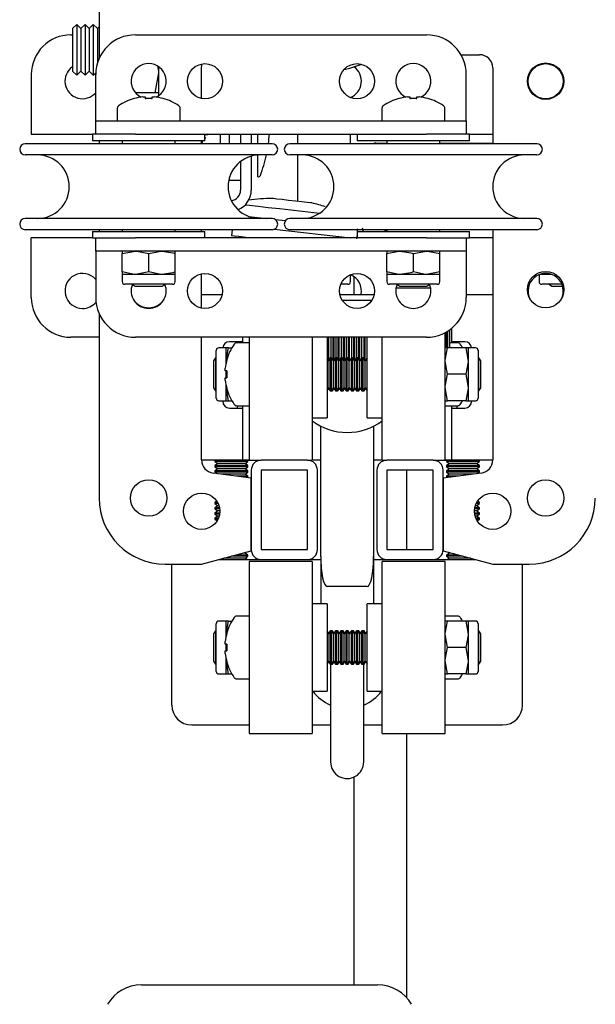
# Model space of a CAD drawing. Units: millimetres. Extents: x 782 to 19638, y 5276 to 11804.
# Drawn here: x 782 to 869, y 8752 to 8901 of the extents above; entities that cross this region are included whole.
import ezdxf

# ---------------------------------------------------------------- set-up
doc = ezdxf.new("R2010")
doc.units = ezdxf.units.MM
doc.header["$LTSCALE"] = 50

msp = doc.modelspace()

# ---------------------------------------------------------------- linework, layer by layer
at = {"color": 7, "linetype": 'Continuous', "lineweight": 25}
for p, q in [((794.24, 8911.89), (794.24, 8895.29)), ((790.87, 8900.48), (790.24, 8899.87)), ((790.24, 8899.87), (790.24, 8893.41)), ((791.49, 8899.87), (790.87, 8900.48)), ((790.87, 8900.48), (790.87, 8892.8)), ((792.12, 8900.48), (791.49, 8899.87)), ((791.49, 8899.87), (791.49, 8893.41)), ((792.74, 8899.87), (792.12, 8900.48)), ((792.12, 8900.48), (792.12, 8892.8)), ((793.37, 8900.48), (792.74, 8899.87)), ((792.74, 8899.87), (792.74, 8893.41)), ((793.99, 8899.87), (793.37, 8900.48)), ((793.37, 8900.48), (793.37, 8892.8)), ((794.24, 8900.11), (793.99, 8899.87)), ((793.99, 8899.87), (793.99, 8894.6)), ((789.99, 8898.89), (790.24, 8898.89)), ((799.74, 8898.89), (843.74, 8898.89)), ((848.94, 8895.89), (851.74, 8895.89)), ((803.09, 8894.22), (803.24, 8893.39)), ((803.24, 8894.07), (803.24, 8889.7)), ((809.74, 8889.29), (809.74, 8893.89)), ((853.74, 8893.89), (853.74, 8882.44)), ((783.99, 8892.89), (783.99, 8887.89)), ((790.24, 8893.41), (790.87, 8892.8)), ((790.87, 8892.8), (791.49, 8893.41)), ((791.49, 8893.41), (792.12, 8892.8)), ((792.12, 8892.8), (792.74, 8893.41)), ((792.74, 8893.41), (793.37, 8892.8)), ((793.37, 8892.8), (793.75, 8893.17)), ((793.74, 8887.89), (793.74, 8892.89)), ((849.74, 8887.89), (849.74, 8892.89)), ((802.66, 8890.14), (799.75, 8890.14)), ((800.84, 8889.52), (801.23, 8889.52)), ((801.23, 8889.52), (801.23, 8889.27)), ((802.26, 8889.27), (802.26, 8889.52)), ((802.26, 8889.52), (802.64, 8889.52)), ((803.24, 8890.14), (802.66, 8890.14)), ((803.93, 8889.27), (803.94, 8889.28)), ((840.84, 8889.52), (841.23, 8889.52)), ((841.23, 8889.52), (841.23, 8889.27)), ((842.26, 8889.27), (842.26, 8889.52)), ((842.26, 8889.52), (842.64, 8889.52)), ((843.93, 8889.27), (843.94, 8889.28)), ((783.99, 8887.89), (783.99, 8883.89)), ((793.74, 8885.89), (793.74, 8887.89)), ((796.99, 8887.79), (796.99, 8885.89)), ((806.49, 8885.89), (806.49, 8887.79)), ((836.99, 8887.79), (836.99, 8885.89)), ((846.49, 8885.89), (846.49, 8887.79)), ((849.74, 8885.89), (849.74, 8887.89)), ((793.74, 8883.89), (793.74, 8885.89)), ((793.74, 8885.89), (799.74, 8885.89)), ((799.74, 8885.89), (843.74, 8885.89)), ((843.74, 8885.89), (849.74, 8885.89)), ((849.74, 8885.89), (849.74, 8883.89)), ((783.99, 8883.89), (793.24, 8883.89)), ((793.24, 8883.89), (793.24, 8882.89)), ((793.74, 8883.89), (793.24, 8883.89)), ((799.74, 8883.89), (793.74, 8883.89)), ((799.74, 8883.89), (843.74, 8883.89)), ((810.24, 8882.89), (810.24, 8883.89)), ((810.24, 8883.81), (810.66, 8883.83)), ((810.32, 8883.3), (810.24, 8883.49)), ((810.32, 8883.3), (810.24, 8883.35)), ((810.24, 8883.18), (810.32, 8883.3)), ((810.66, 8883.83), (810.56, 8883.89)), ((810.66, 8883.83), (810.7, 8883.89)), ((812.54, 8883.89), (812.54, 8882.44)), ((813.94, 8882.44), (813.94, 8883.89)), ((815.64, 8883.89), (815.64, 8882.44)), ((817.24, 8883.89), (817.24, 8882.44)), ((818.24, 8882.44), (818.24, 8883.89)), ((824.24, 8883.89), (824.24, 8882.44)), ((832.24, 8882.44), (832.24, 8883.89)), ((833.24, 8883.89), (833.24, 8882.89)), ((849.74, 8883.89), (843.74, 8883.89)), ((850.24, 8883.89), (849.74, 8883.89)), ((850.24, 8882.89), (850.24, 8883.89)), ((850.24, 8883.89), (853.74, 8883.89)), ((820.39, 8882.44), (783.09, 8882.44)), ((810.24, 8882.89), (793.24, 8882.89)), ((794.24, 8882.89), (794.24, 8882.44)), ((797.74, 8882.89), (797.74, 8882.44)), ((805.74, 8882.44), (805.74, 8882.89)), ((809.74, 8882.44), (809.74, 8882.89)), ((809.89, 8882.63), (809.74, 8882.72)), ((809.79, 8882.48), (809.74, 8882.51)), ((809.74, 8882.48), (809.79, 8882.48)), ((809.89, 8882.63), (809.78, 8882.89)), ((809.79, 8882.48), (809.89, 8882.63)), ((860.39, 8882.44), (823.09, 8882.44)), ((850.24, 8882.89), (833.24, 8882.89)), ((836.09, 8882.54), (837.74, 8882.54)), ((837.74, 8882.89), (837.74, 8882.44)), ((845.74, 8882.44), (845.74, 8882.89)), ((845.74, 8882.54), (853.74, 8882.54)), ((820.39, 8880.74), (783.09, 8880.74)), ((817.24, 8880.56), (817.24, 8875.43)), ((818.24, 8877.43), (818.24, 8880.73)), ((860.39, 8880.74), (823.09, 8880.74)), ((824.24, 8880.74), (824.24, 8873.73)), ((815.64, 8879.76), (815.64, 8875.43)), ((813.94, 8876.93), (813.94, 8877.31)), ((818.24, 8877.43), (818.34, 8877.43)), ((813.94, 8876.93), (815.64, 8876.93)), ((820.39, 8871.14), (783.09, 8871.14)), ((816.84, 8871.45), (819.58, 8871.14)), ((860.39, 8871.14), (823.09, 8871.14)), ((820.87, 8870.99), (822.43, 8870.82)), ((834.21, 8869.19), (834.05, 8869.65)), ((820.39, 8869.44), (783.09, 8869.44)), ((793.24, 8868.19), (783.99, 8868.19)), ((783.99, 8864.19), (783.99, 8868.19)), ((793.24, 8869.19), (793.24, 8868.19)), ((793.24, 8869.19), (810.24, 8869.19)), ((793.24, 8868.19), (793.74, 8868.19)), ((793.74, 8866.19), (793.74, 8868.19)), ((793.74, 8868.19), (799.74, 8868.19)), ((794.24, 8869.44), (794.24, 8869.19)), ((797.74, 8869.44), (797.74, 8869.19)), ((843.74, 8868.19), (799.74, 8868.19)), ((805.74, 8869.19), (805.74, 8869.44)), ((809.74, 8869.19), (809.74, 8869.44)), ((810.24, 8868.19), (810.24, 8869.19)), ((814.35, 8869.44), (814.24, 8868.53)), ((814.74, 8868.47), (814.73, 8868.38)), ((820.71, 8869.5), (832.22, 8868.19)), ((860.39, 8869.44), (823.09, 8869.44)), ((831.31, 8868.19), (831.33, 8868.29)), ((833.2, 8868.08), (833.24, 8868.5)), ((833.24, 8869.19), (833.24, 8868.19)), ((833.24, 8869.19), (850.24, 8869.19)), ((833.32, 8869.19), (833.36, 8869.57)), ((837.18, 8869.19), (837.74, 8869.39)), ((837.74, 8869.44), (837.74, 8869.19)), ((843.74, 8868.19), (849.74, 8868.19)), ((845.74, 8869.19), (845.74, 8869.44)), ((849.74, 8868.19), (849.74, 8866.19)), ((849.74, 8868.19), (850.24, 8868.19)), ((850.24, 8868.19), (850.24, 8869.19)), ((853.74, 8868.19), (850.24, 8868.19)), ((853.74, 8869.44), (853.74, 8834.64)), ((799.74, 8866.19), (793.74, 8866.19)), ((793.74, 8866.19), (793.74, 8864.19)), ((797.74, 8865.83), (799.74, 8866.19)), ((797.74, 8866.19), (797.74, 8865.83)), ((797.74, 8863.05), (797.74, 8865.83)), ((843.74, 8866.19), (799.74, 8866.19)), ((801.74, 8863.05), (801.74, 8865.83)), ((805.74, 8865.83), (805.74, 8866.19)), ((805.74, 8863.05), (805.74, 8865.83)), ((837.74, 8866.19), (837.74, 8865.83)), ((837.74, 8863.05), (837.74, 8865.83)), ((841.74, 8865.83), (843.74, 8866.19)), ((841.74, 8863.05), (841.74, 8865.83)), ((849.74, 8866.19), (843.74, 8866.19)), ((845.74, 8865.83), (845.74, 8866.19)), ((845.74, 8863.05), (845.74, 8865.83)), ((849.74, 8866.19), (849.74, 8864.19)), ((783.99, 8859.19), (783.99, 8864.19)), ((793.74, 8864.19), (793.74, 8859.19)), ((849.74, 8864.19), (849.74, 8859.19)), ((797.74, 8863.05), (797.74, 8862.69)), ((797.74, 8862.69), (797.74, 8861.59)), ((799.74, 8862.69), (797.74, 8862.69)), ((801.74, 8863.05), (799.74, 8862.69)), ((803.74, 8862.69), (799.74, 8862.69)), ((805.74, 8862.69), (803.74, 8862.69)), ((805.74, 8862.69), (805.74, 8863.05)), ((805.74, 8861.59), (805.74, 8862.69)), ((809.74, 8857.59), (809.74, 8862.79)), ((832.24, 8861.59), (832.24, 8862.64)), ((832.74, 8862.37), (832.74, 8859.59)), ((837.74, 8863.05), (837.74, 8862.69)), ((837.74, 8862.69), (837.74, 8861.59)), ((839.74, 8862.69), (837.74, 8862.69)), ((843.74, 8862.69), (839.74, 8862.69)), ((845.74, 8863.05), (843.74, 8862.69)), ((845.74, 8862.69), (843.74, 8862.69)), ((845.74, 8862.69), (845.74, 8863.05)), ((845.74, 8861.59), (845.74, 8862.69)), ((860.74, 8862.64), (860.74, 8861.59)), ((861.28, 8862.69), (860.86, 8862.69)), ((862.62, 8862.69), (861.28, 8862.69)), ((803.54, 8861.19), (798.14, 8861.19)), ((799.26, 8861.19), (799.69, 8860.89)), ((799.69, 8860.89), (803.8, 8860.89)), ((805.34, 8861.19), (803.54, 8861.19)), ((803.8, 8860.89), (804.23, 8861.19)), ((831.84, 8861.19), (830.79, 8861.19)), ((839.94, 8861.19), (838.14, 8861.19)), ((839.26, 8861.19), (839.69, 8860.89)), ((839.69, 8860.89), (843.8, 8860.89)), ((845.34, 8861.19), (839.94, 8861.19)), ((843.8, 8860.89), (844.23, 8861.19)), ((864.2, 8861.19), (861.14, 8861.19)), ((862.26, 8861.19), (862.69, 8860.89)), ((862.69, 8860.89), (864.3, 8860.89)), ((812.82, 8859.59), (809.74, 8859.59)), ((835.82, 8859.59), (830.66, 8859.59)), ((844.36, 8860.59), (839.12, 8860.59)), ((853.74, 8859.59), (849.74, 8859.59)), ((835.46, 8858.74), (831.02, 8858.74)), ((794.24, 8856.79), (794.24, 8828.89)), ((846.54, 8834.59), (846.54, 8853.88)), ((846.74, 8853.99), (846.74, 8851.58)), ((846.77, 8851.58), (846.77, 8854.01)), ((846.93, 8851.59), (846.93, 8854.11)), ((847.24, 8854.14), (847.16, 8854.26)), ((847.24, 8851.59), (847.24, 8854.14)), ((847.54, 8852.34), (847.54, 8854.55)), ((794.24, 8853.19), (789.99, 8853.19)), ((843.74, 8853.19), (799.74, 8853.19)), ((809.74, 8834.64), (809.74, 8853.19)), ((815.14, 8852.49), (813.94, 8852.49)), ((816.94, 8852.34), (815.04, 8852.34)), ((815.94, 8852.49), (815.14, 8852.49)), ((815.14, 8852.34), (815.14, 8852.49)), ((815.94, 8853.19), (815.94, 8852.34)), ((816.94, 8853.19), (816.94, 8834.59)), ((826.44, 8853.19), (826.44, 8834.59)), ((828.74, 8853.19), (828.74, 8840.99)), ((828.83, 8849.71), (828.83, 8853.19)), ((828.99, 8849.8), (828.99, 8853.19)), ((829.3, 8850.09), (829.3, 8853.19)), ((829.61, 8849.73), (829.61, 8853.19)), ((829.77, 8849.78), (829.77, 8853.19)), ((830.08, 8850.09), (830.08, 8853.19)), ((830.39, 8849.75), (830.39, 8853.19)), ((830.55, 8849.76), (830.55, 8853.19)), ((830.86, 8850.09), (830.86, 8853.19)), ((831.17, 8849.78), (831.17, 8853.19)), ((831.33, 8849.74), (831.33, 8853.19)), ((831.64, 8850.09), (831.64, 8853.19)), ((831.95, 8849.8), (831.95, 8853.19)), ((832.11, 8849.71), (832.11, 8853.19)), ((832.42, 8850.09), (832.42, 8853.19)), ((832.73, 8849.82), (832.73, 8853.19)), ((832.89, 8849.69), (832.89, 8853.19)), ((833.2, 8850.09), (833.2, 8853.19)), ((833.51, 8849.84), (833.51, 8853.19)), ((833.67, 8849.67), (833.67, 8853.19)), ((833.98, 8850.09), (833.98, 8853.19)), ((834.29, 8849.86), (834.29, 8853.19)), ((834.45, 8849.65), (834.45, 8853.19)), ((834.74, 8840.99), (834.74, 8853.19)), ((837.04, 8834.59), (837.04, 8853.19)), ((848.45, 8852.34), (847.24, 8852.34)), ((848.34, 8852.49), (847.54, 8852.49)), ((849.54, 8852.49), (848.34, 8852.49)), ((848.34, 8852.34), (848.34, 8852.49)), ((811.94, 8843.99), (811.94, 8851.19)), ((813.44, 8851.59), (812.34, 8851.59)), ((813.44, 8849.59), (813.44, 8851.59)), ((813.8, 8851.59), (813.44, 8851.59)), ((813.8, 8851.59), (814.31, 8851.59)), ((846.9, 8851.59), (846.54, 8851.59)), ((849.69, 8851.59), (846.9, 8851.59)), ((849.69, 8851.59), (850.04, 8849.59)), ((850.04, 8851.59), (849.69, 8851.59)), ((851.14, 8851.59), (850.04, 8851.59)), ((850.04, 8851.59), (850.04, 8849.59)), ((851.54, 8851.19), (851.54, 8843.99)), ((811.85, 8850.09), (811.54, 8849.64)), ((811.54, 8849.64), (811.54, 8845.53)), ((811.94, 8850.09), (811.85, 8850.09)), ((811.85, 8850.09), (811.85, 8845.09)), ((813.48, 8849.36), (813.44, 8849.59)), ((813.44, 8849.29), (813.44, 8849.59)), ((828.88, 8849.64), (828.74, 8849.84)), ((829.19, 8850.09), (828.88, 8849.64)), ((828.88, 8845.53), (828.88, 8849.64)), ((829.36, 8850.09), (829.19, 8850.09)), ((829.19, 8845.09), (829.19, 8850.09)), ((829.68, 8849.64), (829.36, 8850.09)), ((829.36, 8845.09), (829.36, 8850.09)), ((829.99, 8850.09), (829.68, 8849.64)), ((829.68, 8845.53), (829.68, 8849.64)), ((830.16, 8850.09), (829.99, 8850.09)), ((829.99, 8845.09), (829.99, 8850.09)), ((830.47, 8849.64), (830.16, 8850.09)), ((830.16, 8845.09), (830.16, 8850.09)), ((830.78, 8850.09), (830.47, 8849.64)), ((830.47, 8845.53), (830.47, 8849.64)), ((830.96, 8850.09), (830.78, 8850.09)), ((830.78, 8845.09), (830.78, 8850.09)), ((831.27, 8849.64), (830.96, 8850.09)), ((830.96, 8845.09), (830.96, 8850.09)), ((831.58, 8850.09), (831.27, 8849.64)), ((831.27, 8845.53), (831.27, 8849.64)), ((831.75, 8850.09), (831.58, 8850.09)), ((831.58, 8845.09), (831.58, 8850.09)), ((832.06, 8849.64), (831.75, 8850.09)), ((831.75, 8845.09), (831.75, 8850.09)), ((832.37, 8850.09), (832.06, 8849.64)), ((832.06, 8845.53), (832.06, 8849.64)), ((832.55, 8850.09), (832.37, 8850.09)), ((832.37, 8845.09), (832.37, 8850.09)), ((832.86, 8849.64), (832.55, 8850.09)), ((832.55, 8845.09), (832.55, 8850.09)), ((833.17, 8850.09), (832.86, 8849.64)), ((832.86, 8845.53), (832.86, 8849.64)), ((833.34, 8850.09), (833.17, 8850.09)), ((833.17, 8845.09), (833.17, 8850.09)), ((833.65, 8849.64), (833.34, 8850.09)), ((833.34, 8845.09), (833.34, 8850.09)), ((833.96, 8850.09), (833.65, 8849.64)), ((833.65, 8845.53), (833.65, 8849.64)), ((834.14, 8850.09), (833.96, 8850.09)), ((833.96, 8845.09), (833.96, 8850.09)), ((834.45, 8849.64), (834.14, 8850.09)), ((834.14, 8845.09), (834.14, 8850.09)), ((834.74, 8850.07), (834.45, 8849.64)), ((834.45, 8845.53), (834.45, 8849.64)), ((846.9, 8847.59), (846.54, 8849.59)), ((850.04, 8849.59), (850.04, 8845.59)), ((851.63, 8850.09), (851.54, 8850.09)), ((851.94, 8849.64), (851.63, 8850.09)), ((851.63, 8845.09), (851.63, 8850.09)), ((851.94, 8845.53), (851.94, 8849.64)), ((813.31, 8848.1), (813.31, 8848.49)), ((813.57, 8848.1), (813.31, 8848.1)), ((813.44, 8847.07), (813.44, 8848.11)), ((849.69, 8847.59), (846.9, 8847.59)), ((849.69, 8847.59), (850.04, 8845.59)), ((813.31, 8846.69), (813.31, 8847.07)), ((813.31, 8847.07), (813.57, 8847.07)), ((813.44, 8845.59), (813.44, 8845.89)), ((811.54, 8845.53), (811.85, 8845.09)), ((811.85, 8845.09), (811.94, 8845.09)), ((813.8, 8843.59), (813.44, 8845.59)), ((813.44, 8843.59), (813.44, 8845.59)), ((828.74, 8845.34), (828.88, 8845.53)), ((828.74, 8845.11), (828.96, 8845.42)), ((828.88, 8845.53), (829.19, 8845.09)), ((829.19, 8845.09), (829.36, 8845.09)), ((829.36, 8845.09), (829.68, 8845.53)), ((829.36, 8845.09), (829.52, 8845.09)), ((829.52, 8845.09), (829.75, 8845.42)), ((829.52, 8845.31), (829.52, 8845.09)), ((829.68, 8845.53), (829.99, 8845.09)), ((829.99, 8845.09), (830.16, 8845.09)), ((830.16, 8845.09), (830.47, 8845.53)), ((830.16, 8845.09), (830.32, 8845.09)), ((830.32, 8845.09), (830.55, 8845.42)), ((830.32, 8845.31), (830.32, 8845.09)), ((830.47, 8845.53), (830.78, 8845.09)), ((830.78, 8845.09), (830.96, 8845.09)), ((830.96, 8845.09), (831.27, 8845.53)), ((830.96, 8845.09), (831.11, 8845.09)), ((831.11, 8845.09), (831.35, 8845.42)), ((831.11, 8845.31), (831.11, 8845.09)), ((831.27, 8845.53), (831.58, 8845.09)), ((831.58, 8845.09), (831.75, 8845.09)), ((831.75, 8845.09), (832.06, 8845.53)), ((831.75, 8845.09), (831.91, 8845.09)), ((831.91, 8845.09), (832.14, 8845.42)), ((831.91, 8845.31), (831.91, 8845.09)), ((832.06, 8845.53), (832.37, 8845.09)), ((832.37, 8845.09), (832.55, 8845.09)), ((832.55, 8845.09), (832.86, 8845.53)), ((832.55, 8845.09), (832.7, 8845.09)), ((832.7, 8845.09), (832.94, 8845.42)), ((832.7, 8845.31), (832.7, 8845.09)), ((832.86, 8845.53), (833.17, 8845.09)), ((833.17, 8845.09), (833.34, 8845.09)), ((833.34, 8845.09), (833.65, 8845.53)), ((833.34, 8845.09), (833.5, 8845.09)), ((833.5, 8845.09), (833.73, 8845.42)), ((833.5, 8845.31), (833.5, 8845.09)), ((833.65, 8845.53), (833.96, 8845.09)), ((833.96, 8845.09), (834.14, 8845.09)), ((834.14, 8845.09), (834.45, 8845.53)), ((834.14, 8845.09), (834.29, 8845.09)), ((834.29, 8845.09), (834.53, 8845.42)), ((834.29, 8845.31), (834.29, 8845.09)), ((834.45, 8845.53), (834.74, 8845.11)), ((846.9, 8843.59), (846.54, 8845.59)), ((850.04, 8845.59), (850.04, 8843.59)), ((851.54, 8845.09), (851.63, 8845.09)), ((851.63, 8845.09), (851.94, 8845.53)), ((812.34, 8843.59), (813.44, 8843.59)), ((812.94, 8843.49), (812.94, 8843.59)), ((813.44, 8843.59), (813.8, 8843.59)), ((813.8, 8843.59), (814.31, 8843.59)), ((846.54, 8843.59), (846.9, 8843.59)), ((849.69, 8843.59), (846.9, 8843.59)), ((849.69, 8843.59), (850.04, 8843.59)), ((850.04, 8843.59), (851.14, 8843.59)), ((850.54, 8843.49), (850.54, 8843.59)), ((813.94, 8842.49), (815.14, 8842.49)), ((815.04, 8842.84), (816.94, 8842.84)), ((815.14, 8842.49), (815.14, 8842.84)), ((815.14, 8842.49), (815.94, 8842.49)), ((815.94, 8842.84), (815.94, 8834.59)), ((846.54, 8842.84), (848.45, 8842.84)), ((847.54, 8834.59), (847.54, 8842.84)), ((847.54, 8842.49), (848.34, 8842.49)), ((848.34, 8842.49), (848.34, 8842.84)), ((848.34, 8842.49), (849.54, 8842.49)), ((826.44, 8840.99), (828.74, 8840.99)), ((834.74, 8840.99), (837.04, 8840.99)), ((827.74, 8820.06), (827.74, 8839.74)), ((835.74, 8839.74), (835.74, 8820.06)), ((816.94, 8834.59), (809.74, 8834.59)), ((811.76, 8834.59), (811.74, 8834.58)), ((811.74, 8834.58), (811.74, 8834.41)), ((814.24, 8834.58), (811.74, 8834.58)), ((811.74, 8834.41), (812.19, 8834.09)), ((814.24, 8834.41), (811.74, 8834.41)), ((812.19, 8834.09), (811.74, 8833.78)), ((814.24, 8834.09), (812.19, 8834.09)), ((816.74, 8834.58), (814.24, 8834.58)), ((816.74, 8834.41), (814.24, 8834.41)), ((816.3, 8834.09), (814.24, 8834.09)), ((815.94, 8834.59), (816.94, 8834.59)), ((816.3, 8834.09), (816.74, 8834.41)), ((816.74, 8833.78), (816.3, 8834.09)), ((816.74, 8834.58), (816.73, 8834.59)), ((816.74, 8834.41), (816.74, 8834.58)), ((816.94, 8834.59), (818.74, 8834.59)), ((825.74, 8834.59), (818.74, 8834.59)), ((825.74, 8834.59), (826.44, 8834.59)), ((827.74, 8834.59), (826.44, 8834.59)), ((837.04, 8834.59), (835.74, 8834.59)), ((837.04, 8834.59), (837.74, 8834.59)), ((844.74, 8834.59), (837.74, 8834.59)), ((844.74, 8834.59), (846.54, 8834.59)), ((846.54, 8834.59), (847.54, 8834.59)), ((853.74, 8834.59), (846.54, 8834.59)), ((846.76, 8834.59), (846.74, 8834.58)), ((846.74, 8834.58), (846.74, 8834.41)), ((849.24, 8834.58), (846.74, 8834.58)), ((846.74, 8834.41), (847.19, 8834.09)), ((849.24, 8834.41), (846.74, 8834.41)), ((847.19, 8834.09), (846.74, 8833.78)), ((849.24, 8834.09), (847.19, 8834.09)), ((851.74, 8834.58), (849.24, 8834.58)), ((851.74, 8834.41), (849.24, 8834.41)), ((851.3, 8834.09), (849.24, 8834.09)), ((851.3, 8834.09), (851.74, 8834.41)), ((851.74, 8833.78), (851.3, 8834.09)), ((851.74, 8834.58), (851.73, 8834.59)), ((851.74, 8834.41), (851.74, 8834.58)), ((817.24, 8831.89), (811.48, 8832.66)), ((811.74, 8833.78), (811.74, 8833.61)), ((814.24, 8833.78), (811.74, 8833.78)), ((811.74, 8833.61), (812.19, 8833.3)), ((814.24, 8833.61), (811.74, 8833.61)), ((812.19, 8833.3), (811.74, 8832.99)), ((811.74, 8832.99), (811.74, 8832.81)), ((814.24, 8832.99), (811.74, 8832.99)), ((811.74, 8832.81), (812.08, 8832.58)), ((814.24, 8832.81), (811.74, 8832.81)), ((814.24, 8833.3), (812.19, 8833.3)), ((814.24, 8832.5), (812.64, 8832.5)), ((816.74, 8833.78), (814.24, 8833.78)), ((816.74, 8833.61), (814.24, 8833.61)), ((816.3, 8833.3), (814.24, 8833.3)), ((816.74, 8832.99), (814.24, 8832.99)), ((816.74, 8832.81), (814.24, 8832.81)), ((816.3, 8832.5), (814.24, 8832.5)), ((816.3, 8833.3), (816.74, 8833.61)), ((816.74, 8832.99), (816.3, 8833.3)), ((816.3, 8832.5), (816.74, 8832.81)), ((816.74, 8832.19), (816.3, 8832.5)), ((816.74, 8833.61), (816.74, 8833.78)), ((816.74, 8832.81), (816.74, 8832.99)), ((817.24, 8833.09), (817.24, 8821.09)), ((825.74, 8833.09), (818.74, 8833.09)), ((818.74, 8833.09), (818.74, 8821.09)), ((825.74, 8821.09), (825.74, 8833.09)), ((827.24, 8821.09), (827.24, 8833.09)), ((836.24, 8833.09), (836.24, 8821.09)), ((844.74, 8833.09), (837.74, 8833.09)), ((837.74, 8833.09), (837.74, 8821.09)), ((840.74, 8826.19), (840.74, 8833.09)), ((844.74, 8821.09), (844.74, 8833.09)), ((846.24, 8821.09), (846.24, 8833.09)), ((852.01, 8832.66), (846.24, 8831.89)), ((846.74, 8833.78), (846.74, 8833.61)), ((849.24, 8833.78), (846.74, 8833.78)), ((846.74, 8833.61), (847.19, 8833.3)), ((849.24, 8833.61), (846.74, 8833.61)), ((847.19, 8833.3), (846.74, 8832.99)), ((846.74, 8832.99), (846.74, 8832.81)), ((849.24, 8832.99), (846.74, 8832.99)), ((846.74, 8832.81), (847.19, 8832.5)), ((849.24, 8832.81), (846.74, 8832.81)), ((847.19, 8832.5), (846.74, 8832.19)), ((849.24, 8833.3), (847.19, 8833.3)), ((849.24, 8832.5), (847.19, 8832.5)), ((851.74, 8833.78), (849.24, 8833.78)), ((851.74, 8833.61), (849.24, 8833.61)), ((851.3, 8833.3), (849.24, 8833.3)), ((851.74, 8832.99), (849.24, 8832.99)), ((851.74, 8832.81), (849.24, 8832.81)), ((850.85, 8832.5), (849.24, 8832.5)), ((851.3, 8833.3), (851.74, 8833.61)), ((851.74, 8832.99), (851.3, 8833.3)), ((851.4, 8832.58), (851.74, 8832.81)), ((851.74, 8833.61), (851.74, 8833.78)), ((851.74, 8832.81), (851.74, 8832.99)), ((816.74, 8832.19), (814.97, 8832.19)), ((816.74, 8832.02), (816.26, 8832.02)), ((816.67, 8831.97), (816.74, 8832.02)), ((816.74, 8832.02), (816.74, 8832.19)), ((817.24, 8820.89), (817.24, 8831.89)), ((846.24, 8831.89), (846.24, 8820.89)), ((846.74, 8832.19), (846.74, 8832.02)), ((848.51, 8832.19), (846.74, 8832.19)), ((846.74, 8832.02), (846.82, 8831.97)), ((847.22, 8832.02), (846.74, 8832.02)), ((812.03, 8828.42), (811.74, 8828.22)), ((811.74, 8828.22), (811.74, 8828.04)), ((812.15, 8828.22), (811.74, 8828.22)), ((811.74, 8828.04), (812.19, 8827.73)), ((812.24, 8828.04), (811.74, 8828.04)), ((851.74, 8828.04), (851.25, 8828.04)), ((851.3, 8827.73), (851.74, 8828.04)), ((851.74, 8828.22), (851.33, 8828.22)), ((851.74, 8828.22), (851.46, 8828.42)), ((851.74, 8828.04), (851.74, 8828.22)), ((812.19, 8827.73), (811.74, 8827.42)), ((811.74, 8827.42), (811.74, 8827.25)), ((812.44, 8827.42), (811.74, 8827.42)), ((811.74, 8827.25), (812.19, 8826.94)), ((812.47, 8827.25), (811.74, 8827.25)), ((812.19, 8826.94), (811.74, 8826.62)), ((811.74, 8826.62), (811.74, 8826.45)), ((812.48, 8826.62), (811.74, 8826.62)), ((812.36, 8827.73), (812.19, 8827.73)), ((812.49, 8826.94), (812.19, 8826.94)), ((851.3, 8826.94), (850.99, 8826.94)), ((851.74, 8826.62), (851.01, 8826.62)), ((851.74, 8827.25), (851.02, 8827.25)), ((851.74, 8827.42), (851.04, 8827.42)), ((851.3, 8827.73), (851.13, 8827.73)), ((851.74, 8827.42), (851.3, 8827.73)), ((851.3, 8826.94), (851.74, 8827.25)), ((851.74, 8826.62), (851.3, 8826.94)), ((851.74, 8827.25), (851.74, 8827.42)), ((851.74, 8826.45), (851.74, 8826.62)), ((811.74, 8826.45), (812.19, 8826.14)), ((812.46, 8826.45), (811.74, 8826.45)), ((812.19, 8826.14), (811.74, 8825.83)), ((811.74, 8825.83), (811.74, 8825.66)), ((812.28, 8825.83), (811.74, 8825.83)), ((811.74, 8825.66), (812.07, 8825.43)), ((812.2, 8825.66), (811.74, 8825.66)), ((811.82, 8825.09), (811.74, 8825.03)), ((811.74, 8825.03), (811.74, 8825)), ((811.77, 8825.03), (811.74, 8825.03)), ((812.39, 8826.14), (812.19, 8826.14)), ((840.74, 8821.09), (840.74, 8826.19)), ((851.74, 8826.45), (851.03, 8826.45)), ((851.3, 8826.14), (851.1, 8826.14)), ((851.74, 8825.83), (851.21, 8825.83)), ((851.74, 8825.66), (851.28, 8825.66)), ((851.3, 8826.14), (851.74, 8826.45)), ((851.74, 8825.83), (851.3, 8826.14)), ((851.41, 8825.43), (851.74, 8825.66)), ((851.74, 8825.03), (851.66, 8825.09)), ((851.74, 8825.03), (851.71, 8825.03)), ((851.74, 8825.66), (851.74, 8825.83)), ((851.74, 8825), (851.74, 8825.03)), ((809.74, 8818.89), (817.24, 8820.89)), ((816.3, 8820.57), (816.06, 8820.57)), ((816.3, 8820.57), (816.44, 8820.68)), ((816.74, 8820.26), (816.3, 8820.57)), ((818.74, 8821.09), (825.74, 8821.09)), ((837.74, 8821.09), (844.74, 8821.09)), ((846.24, 8820.89), (853.74, 8818.89)), ((847.19, 8820.57), (846.74, 8820.26)), ((847.04, 8820.68), (847.19, 8820.57)), ((847.42, 8820.57), (847.19, 8820.57)), ((812.37, 8819.59), (818.74, 8819.59)), ((814.24, 8819.78), (813.08, 8819.78)), ((816.74, 8820.09), (814.24, 8820.09)), ((816.3, 8819.78), (814.24, 8819.78)), ((816.74, 8820.26), (814.9, 8820.26)), ((816.3, 8819.78), (816.74, 8820.09)), ((816.57, 8819.59), (816.3, 8819.78)), ((816.74, 8820.09), (816.74, 8820.26)), ((826.44, 8819.29), (816.94, 8819.29)), ((816.94, 8819.29), (816.94, 8793.29)), ((818.74, 8819.59), (825.74, 8819.59)), ((825.74, 8819.59), (827.74, 8819.59)), ((826.44, 8819.29), (826.44, 8793.29)), ((827.74, 8820.06), (827.74, 8812.89)), ((835.74, 8820.06), (835.74, 8812.89)), ((835.74, 8819.59), (837.74, 8819.59)), ((846.54, 8819.29), (837.04, 8819.29)), ((837.04, 8793.29), (837.04, 8819.29)), ((837.74, 8819.59), (844.74, 8819.59)), ((844.74, 8819.59), (851.12, 8819.59)), ((846.54, 8793.29), (846.54, 8819.29)), ((846.74, 8820.26), (846.74, 8820.09)), ((848.59, 8820.26), (846.74, 8820.26)), ((846.74, 8820.09), (847.19, 8819.78)), ((849.24, 8820.09), (846.74, 8820.09)), ((847.19, 8819.78), (846.92, 8819.59)), ((849.24, 8819.78), (847.19, 8819.78)), ((850.4, 8819.78), (849.24, 8819.78)), ((804.24, 8818.89), (809.74, 8818.89)), ((805.24, 8814.62), (805.24, 8818.89)), ((853.74, 8818.89), (859.24, 8818.89)), ((858.24, 8814.62), (858.24, 8818.89)), ((805.24, 8797.59), (805.24, 8814.62)), ((834.74, 8815.49), (828.74, 8815.49)), ((858.24, 8797.59), (858.24, 8814.62)), ((828.74, 8812.89), (826.44, 8812.89)), ((828.74, 8812.89), (828.74, 8799.69)), ((837.04, 8812.89), (834.74, 8812.89)), ((834.74, 8799.69), (834.74, 8812.89)), ((813.44, 8810.29), (812.34, 8810.29)), ((813.44, 8808.29), (813.44, 8810.29)), ((813.8, 8810.29), (813.44, 8810.29)), ((813.8, 8810.29), (814.31, 8810.29)), ((816.94, 8811.04), (815.04, 8811.04)), ((848.45, 8811.04), (846.54, 8811.04)), ((846.9, 8810.29), (846.54, 8810.29)), ((849.69, 8810.29), (846.9, 8810.29)), ((849.69, 8810.29), (850.04, 8808.29)), ((850.04, 8810.29), (849.69, 8810.29)), ((851.14, 8810.29), (850.04, 8810.29)), ((850.04, 8810.29), (850.04, 8808.29)), ((811.85, 8808.79), (811.54, 8808.34)), ((811.94, 8808.79), (811.85, 8808.79)), ((811.85, 8808.79), (811.85, 8803.79)), ((811.94, 8802.69), (811.94, 8809.89)), ((828.96, 8808.46), (828.74, 8808.77)), ((829.19, 8808.79), (828.88, 8808.34)), ((829.36, 8808.79), (829.19, 8808.79)), ((829.19, 8803.79), (829.19, 8808.79)), ((829.52, 8808.79), (829.36, 8808.79)), ((829.68, 8808.34), (829.36, 8808.79)), ((829.36, 8803.79), (829.36, 8808.79)), ((829.75, 8808.46), (829.52, 8808.79)), ((829.52, 8808.79), (829.52, 8808.56)), ((829.99, 8808.79), (829.68, 8808.34)), ((830.16, 8808.79), (829.99, 8808.79)), ((829.99, 8803.79), (829.99, 8808.79)), ((830.32, 8808.79), (830.16, 8808.79)), ((830.47, 8808.34), (830.16, 8808.79)), ((830.16, 8803.79), (830.16, 8808.79)), ((830.55, 8808.46), (830.32, 8808.79)), ((830.32, 8808.79), (830.32, 8808.56)), ((830.78, 8808.79), (830.47, 8808.34)), ((830.96, 8808.79), (830.78, 8808.79)), ((830.78, 8803.79), (830.78, 8808.79)), ((831.11, 8808.79), (830.96, 8808.79)), ((831.27, 8808.34), (830.96, 8808.79)), ((830.96, 8803.79), (830.96, 8808.79)), ((831.35, 8808.46), (831.11, 8808.79)), ((831.11, 8808.79), (831.11, 8808.56)), ((831.58, 8808.79), (831.27, 8808.34)), ((831.75, 8808.79), (831.58, 8808.79)), ((831.58, 8803.79), (831.58, 8808.79)), ((831.91, 8808.79), (831.75, 8808.79)), ((832.06, 8808.34), (831.75, 8808.79)), ((831.75, 8803.79), (831.75, 8808.79)), ((832.14, 8808.46), (831.91, 8808.79)), ((831.91, 8808.79), (831.91, 8808.56)), ((832.37, 8808.79), (832.06, 8808.34)), ((832.55, 8808.79), (832.37, 8808.79)), ((832.37, 8803.79), (832.37, 8808.79)), ((832.7, 8808.79), (832.55, 8808.79)), ((832.86, 8808.34), (832.55, 8808.79)), ((832.55, 8803.79), (832.55, 8808.79)), ((832.94, 8808.46), (832.7, 8808.79)), ((832.7, 8808.79), (832.7, 8808.56)), ((833.17, 8808.79), (832.86, 8808.34)), ((833.34, 8808.79), (833.17, 8808.79)), ((833.17, 8803.79), (833.17, 8808.79)), ((833.5, 8808.79), (833.34, 8808.79)), ((833.65, 8808.34), (833.34, 8808.79)), ((833.34, 8803.79), (833.34, 8808.79)), ((833.73, 8808.46), (833.5, 8808.79)), ((833.5, 8808.79), (833.5, 8808.56)), ((833.96, 8808.79), (833.65, 8808.34)), ((834.14, 8808.79), (833.96, 8808.79)), ((833.96, 8803.79), (833.96, 8808.79)), ((834.29, 8808.79), (834.14, 8808.79)), ((834.45, 8808.34), (834.14, 8808.79)), ((834.14, 8803.79), (834.14, 8808.79)), ((834.53, 8808.46), (834.29, 8808.79)), ((834.29, 8808.79), (834.29, 8808.56)), ((834.74, 8808.77), (834.45, 8808.34)), ((851.54, 8809.89), (851.54, 8802.69)), ((851.63, 8808.79), (851.54, 8808.79)), ((851.94, 8808.34), (851.63, 8808.79)), ((851.63, 8803.79), (851.63, 8808.79)), ((811.54, 8808.34), (811.54, 8804.23)), ((813.31, 8806.8), (813.31, 8807.19)), ((813.48, 8808.06), (813.44, 8808.29)), ((813.44, 8807.99), (813.44, 8808.29)), ((828.88, 8808.34), (828.74, 8808.54)), ((828.88, 8804.23), (828.88, 8808.34)), ((829.68, 8804.23), (829.68, 8808.34)), ((830.47, 8804.23), (830.47, 8808.34)), ((831.27, 8804.23), (831.27, 8808.34)), ((832.06, 8804.23), (832.06, 8808.34)), ((832.86, 8804.23), (832.86, 8808.34)), ((833.65, 8804.23), (833.65, 8808.34)), ((834.45, 8804.23), (834.45, 8808.34)), ((846.9, 8806.29), (846.54, 8808.29)), ((850.04, 8808.29), (850.04, 8804.29)), ((851.94, 8804.23), (851.94, 8808.34)), ((813.57, 8806.8), (813.31, 8806.8)), ((813.31, 8805.39), (813.31, 8805.77)), ((813.31, 8805.77), (813.57, 8805.77)), ((813.44, 8805.77), (813.44, 8806.81)), ((849.69, 8806.29), (846.9, 8806.29)), ((849.69, 8806.29), (850.04, 8804.29)), ((811.54, 8804.23), (811.85, 8803.79)), ((813.44, 8804.29), (813.44, 8804.59)), ((813.8, 8802.29), (813.44, 8804.29)), ((813.44, 8802.29), (813.44, 8804.29)), ((828.74, 8804.04), (828.88, 8804.23)), ((828.88, 8804.23), (829.19, 8803.79)), ((829.36, 8803.79), (829.68, 8804.23)), ((829.68, 8804.23), (829.99, 8803.79)), ((830.16, 8803.79), (830.47, 8804.23)), ((830.47, 8804.23), (830.78, 8803.79)), ((830.96, 8803.79), (831.27, 8804.23)), ((831.27, 8804.23), (831.58, 8803.79)), ((831.75, 8803.79), (832.06, 8804.23)), ((832.06, 8804.23), (832.37, 8803.79)), ((832.55, 8803.79), (832.86, 8804.23)), ((832.86, 8804.23), (833.17, 8803.79)), ((833.34, 8803.79), (833.65, 8804.23)), ((833.65, 8804.23), (833.96, 8803.79)), ((834.14, 8803.79), (834.45, 8804.23)), ((834.45, 8804.23), (834.74, 8803.81)), ((846.9, 8802.29), (846.54, 8804.29)), ((850.04, 8804.29), (850.04, 8802.29)), ((851.63, 8803.79), (851.94, 8804.23)), ((811.85, 8803.79), (811.94, 8803.79)), ((828.74, 8803.81), (828.96, 8804.12)), ((829.19, 8803.79), (829.36, 8803.79)), ((829.24, 8803.79), (829.24, 8796.23)), ((829.36, 8803.79), (829.52, 8803.79)), ((829.52, 8803.79), (829.75, 8804.12)), ((829.52, 8804.01), (829.52, 8803.79)), ((829.99, 8803.79), (830.16, 8803.79)), ((830.16, 8803.79), (830.32, 8803.79)), ((830.32, 8803.79), (830.55, 8804.12)), ((830.32, 8804.01), (830.32, 8803.79)), ((830.78, 8803.79), (830.96, 8803.79)), ((830.96, 8803.79), (831.11, 8803.79)), ((831.11, 8803.79), (831.35, 8804.12)), ((831.11, 8804.01), (831.11, 8803.79)), ((831.58, 8803.79), (831.75, 8803.79)), ((831.75, 8803.79), (831.91, 8803.79)), ((831.91, 8803.79), (832.14, 8804.12)), ((831.91, 8804.01), (831.91, 8803.79)), ((832.37, 8803.79), (832.55, 8803.79)), ((832.55, 8803.79), (832.7, 8803.79)), ((832.7, 8803.79), (832.94, 8804.12)), ((832.7, 8804.01), (832.7, 8803.79)), ((833.17, 8803.79), (833.34, 8803.79)), ((833.34, 8803.79), (833.5, 8803.79)), ((833.5, 8803.79), (833.73, 8804.12)), ((833.5, 8804.01), (833.5, 8803.79)), ((833.96, 8803.79), (834.14, 8803.79)), ((834.14, 8803.79), (834.29, 8803.79)), ((834.24, 8796.23), (834.24, 8803.79)), ((834.29, 8803.79), (834.53, 8804.12)), ((834.29, 8804.01), (834.29, 8803.79)), ((851.54, 8803.79), (851.63, 8803.79)), ((812.34, 8802.29), (813.44, 8802.29)), ((813.44, 8802.29), (813.8, 8802.29)), ((813.8, 8802.29), (814.31, 8802.29)), ((815.04, 8801.54), (816.94, 8801.54)), ((846.54, 8802.29), (846.9, 8802.29)), ((846.54, 8801.54), (848.45, 8801.54)), ((849.69, 8802.29), (846.9, 8802.29)), ((849.69, 8802.29), (850.04, 8802.29)), ((850.04, 8802.29), (851.14, 8802.29)), ((826.44, 8799.69), (828.74, 8799.69)), ((834.74, 8799.69), (837.04, 8799.69)), ((829.24, 8796.23), (829.24, 8788.99)), ((834.24, 8788.99), (834.24, 8796.23)), ((808.24, 8794.59), (816.94, 8794.59)), ((826.44, 8794.59), (829.24, 8794.59)), ((834.24, 8794.59), (837.04, 8794.59)), ((846.54, 8794.59), (855.24, 8794.59)), ((816.94, 8793.29), (826.44, 8793.29)), ((837.04, 8793.29), (846.54, 8793.29)), ((840.74, 8753.36), (840.74, 8793.29)), ((832.74, 8786.7), (832.74, 8755.29)), ((800.65, 8755.29), (836.33, 8755.29))]:
    msp.add_line(p, q, dxfattribs=at)
at = {"color": 7, "linetype": 'Continuous', "lineweight": 25, "flags": 128}
for points in [[(809.74, 8893.89), (809.78, 8894.28), (809.84, 8894.51)], [(831.28, 8893.67), (832.12, 8893.88), (833.93, 8894.45)], [(803.24, 8893.39), (803.24, 8893.16), (802.66, 8890.14)], [(801.22, 8889.29), (801.26, 8889.28), (801.33, 8889.27)], [(802.16, 8889.27), (802.23, 8889.28), (802.27, 8889.29)], [(839.55, 8889.27), (839.55, 8889.27), (839.55, 8889.28), (839.55, 8889.28), (839.55, 8889.28)], [(841.22, 8889.29), (841.26, 8889.28), (841.33, 8889.27)], [(842.16, 8889.27), (842.23, 8889.28), (842.27, 8889.29)], [(826.38, 8873.48), (826.2, 8873.5), (825.68, 8873.56), (824.89, 8873.65), (823.92, 8873.77), (822.88, 8873.88), (821.91, 8873.99), (821.12, 8874.08), (820.6, 8874.14), (820.42, 8874.16)], [(816.36, 8873.22), (816.97, 8873.15), (818.28, 8873), (819.81, 8872.82), (821.49, 8872.63), (823.24, 8872.43)], [(823.24, 8872.43), (825, 8872.23), (826.68, 8872.04), (827.59, 8871.94)], [(817.21, 8868.19), (816.41, 8868.28), (815.37, 8868.4), (814.66, 8868.48), (814.29, 8868.52), (814.24, 8868.53)], [(799.74, 8866.19), (799.89, 8866.19), (801.74, 8865.83)], [(801.74, 8865.83), (803.3, 8866.17), (803.74, 8866.19)], [(803.74, 8866.19), (805.37, 8865.95), (805.74, 8865.83)], [(837.74, 8865.83), (839.3, 8866.17), (839.74, 8866.19)], [(839.74, 8866.19), (841.37, 8865.95), (841.74, 8865.83)], [(843.74, 8866.19), (843.89, 8866.19), (845.74, 8865.83)], [(799.74, 8862.69), (799.6, 8862.69), (797.74, 8863.05)], [(803.74, 8862.69), (803.3, 8862.71), (801.74, 8863.05)], [(805.74, 8863.05), (805.37, 8862.93), (803.74, 8862.69)], [(839.74, 8862.69), (839.3, 8862.71), (837.74, 8863.05)], [(841.74, 8863.05), (841.37, 8862.93), (839.74, 8862.69)], [(843.74, 8862.69), (843.6, 8862.69), (841.74, 8863.05)], [(861.84, 8862.82), (861.53, 8862.71), (861.28, 8862.69)], [(813.44, 8849.59), (813.44, 8849.73), (813.8, 8851.59)], [(846.54, 8849.59), (846.54, 8849.73), (846.9, 8851.59)], [(850.04, 8849.59), (850.04, 8849.45), (849.69, 8847.59)], [(846.54, 8845.59), (846.54, 8845.73), (846.9, 8847.59)], [(813.44, 8845.59), (813.44, 8845.73), (813.47, 8845.87)], [(850.04, 8845.59), (850.04, 8845.45), (849.69, 8843.59)], [(813.44, 8808.29), (813.44, 8808.43), (813.8, 8810.29)], [(846.54, 8808.29), (846.54, 8808.43), (846.9, 8810.29)], [(850.04, 8808.29), (850.04, 8808.15), (849.69, 8806.29)], [(846.54, 8804.29), (846.54, 8804.43), (846.9, 8806.29)], [(813.44, 8804.29), (813.44, 8804.43), (813.47, 8804.57)], [(850.04, 8804.29), (850.04, 8804.15), (849.69, 8802.29)], [(813.57, 8804.1), (813.56, 8804.1), (813.55, 8804.09), (813.55, 8804.09), (813.55, 8804.09)]]:
    msp.add_lwpolyline(points, dxfattribs=at)
at = {"color": 7, "linetype": 'Continuous', "lineweight": 25}
for centre, radius in [((810.24, 8891.89), 2.65), ((833.24, 8891.89), 2.65), ((861.74, 8891.89), 2.75), ((861.74, 8891.89), 2.65), ((810.24, 8860.19), 2.65), ((833.24, 8860.19), 2.65), ((861.74, 8860.39), 2.75), ((801.74, 8828.89), 2.75), ((861.74, 8828.89), 2.75), ((809.74, 8826.89), 2.75), ((853.74, 8826.89), 2.75)]:
    msp.add_circle(centre, radius, dxfattribs=at)
for centre, radius, start, end in [((789.99, 8892.89), 6, 90, 180), ((799.74, 8892.89), 6, 90, 180), ((843.74, 8892.89), 6, 0, 90), ((851.74, 8893.89), 2, 0, 90), ((791.74, 8891.89), 2.65, 124.4744, 319.0006), ((801.74, 8891.89), 2.65, 90, 244.7587), ((801.74, 8891.89), 2.65, 295.2413, 90), ((831.24, 8891.89), 2.65, 292.1702, 55.0682), ((841.74, 8891.89), 2.65, 90, 244.7587), ((841.74, 8891.89), 2.65, 295.2413, 90), ((801.74, 8881.59), 8, 105.9373, 124.7179), ((801.74, 8881.59), 7.98, 96.4808, 105.9151), ((809.75, 8894.36), 11.4, 206.4576, 206.5424), ((801.74, 8880.5), 8.79, 86.6395, 93.3605), ((801.74, 8881.59), 7.98, 74.0849, 83.5192), ((801.74, 8881.59), 8, 55.2821, 74.0627), ((841.74, 8881.59), 8, 105.9373, 124.7179), ((841.74, 8881.59), 7.98, 96.4808, 105.9151), ((841.74, 8880.5), 8.79, 86.6395, 93.3605), ((841.74, 8881.59), 7.98, 74.0849, 83.5192), ((841.74, 8881.59), 8, 55.2821, 74.0627), ((797.44, 8887.79), 0.45, 124.7179, 180), ((806.04, 8887.79), 0.45, 0, 55.2821), ((837.44, 8887.79), 0.45, 124.7179, 180), ((846.04, 8887.79), 0.45, 0, 55.2821), ((797.96, 8885.43), 22.08, 352.2166, 355.9993), ((783.09, 8881.59), 0.85, 90, 270), ((820.39, 8881.59), 0.85, 270, 90), ((823.09, 8881.59), 0.85, 90, 270), ((836.09, 8881.69), 0.85, 90, 118.0725), ((860.39, 8881.59), 0.85, 270, 90), ((784.94, 8875.94), 4.8, 270, 90), ((818.54, 8875.94), 4.8, 90, 270), ((797.96, 8885.43), 22.08, 339.2996, 347.7364), ((824.94, 8875.94), 4.8, 270, 90), ((858.54, 8875.94), 4.8, 90, 270), ((818.34, 8877.73), 0.3, 270, 339.2996), ((814.04, 8875.43), 1.6, 276.5731, 0), ((814.04, 8875.43), 3.2, 291.8827, 0), ((820.51, 8848.44), 25.73, 90.1968, 98.1639), ((820.51, 8848.44), 25.73, 71.9701, 76.8032), ((783.09, 8870.29), 0.85, 90, 270), ((820.39, 8870.29), 0.85, 270, 90), ((823.09, 8870.29), 0.85, 90, 270), ((860.39, 8870.29), 0.85, 270, 90), ((815.03, 8868.34), 0.3, 173.5, 210.9162), ((791.74, 8860.19), 2.65, 40.9994, 270), ((831.24, 8860.19), 2.65, 346.9139, 67.8298), ((861.74, 8860.19), 2.65, 331.8554, 208.1446), ((798.14, 8861.59), 0.4, 180, 270), ((801.74, 8860.19), 2.65, 158.2036, 270), ((801.74, 8860.19), 2.65, 270, 21.7964), ((805.34, 8861.59), 0.4, 270, 0), ((831.84, 8861.59), 0.4, 270, 0), ((838.14, 8861.59), 0.4, 180, 270), ((841.74, 8860.19), 2.65, 158.2036, 270), ((841.74, 8860.19), 2.65, 270, 21.7964), ((845.34, 8861.59), 0.4, 270, 0), ((861.14, 8861.59), 0.4, 180, 270), ((789.99, 8859.19), 6, 180, 270), ((791.74, 8860.19), 2.65, 270, 320.3361), ((799.74, 8859.19), 6, 180, 270), ((801.74, 8860.39), 2.75, 211.8214, 328.1786), ((843.74, 8859.19), 6, 270, 0), ((813.94, 8851.49), 1, 90, 174.2608), ((821.24, 8847.59), 8, 145.2821, 164.0627), ((815.04, 8851.89), 0.45, 90, 145.2821), ((848.45, 8851.89), 0.45, 34.7179, 90), ((842.24, 8847.59), 8, 30, 34.7179), ((849.54, 8851.49), 1, 5.7392, 90), ((812.34, 8851.19), 0.4, 90, 180), ((851.14, 8851.19), 0.4, 0, 90), ((821.24, 8847.59), 7.98, 164.0849, 173.5192), ((818.45, 8859.6), 10.97, 243.4531, 243.5412), ((822.34, 8847.59), 8.79, 176.6396, 183.3604), ((821.24, 8847.59), 7.98, 186.4808, 195.9151), ((810.8, 8850.94), 6.19, 296.4247, 296.581), ((821.24, 8847.59), 8, 195.9373, 214.7179), ((812.34, 8843.99), 0.4, 180, 270), ((813.94, 8843.49), 1, 180, 270), ((815.04, 8843.29), 0.45, 214.7179, 270), ((848.45, 8843.29), 0.45, 270, 325.2821), ((842.24, 8847.59), 8, 325.2821, 330), ((849.54, 8843.49), 1, 270, 0), ((851.14, 8843.99), 0.4, 270, 0), ((831.74, 8847.69), 8.9, 233.4513, 270), ((831.74, 8847.69), 8.9, 270, 306.5487), ((811.74, 8834.64), 2, 180, 262.4054), ((818.74, 8833.09), 1.5, 90, 180), ((825.74, 8833.09), 1.5, 0, 90), ((837.74, 8833.09), 1.5, 90, 180), ((844.74, 8833.09), 1.5, 0, 90), ((851.74, 8834.64), 2, 277.5946, 0), ((804.24, 8828.89), 10, 180, 270), ((859.24, 8828.89), 10, 270, 0), ((818.74, 8821.09), 1.5, 180, 270), ((825.74, 8821.09), 1.5, 270, 0), ((837.74, 8821.09), 1.5, 180, 270), ((844.74, 8821.09), 1.5, 270, 0), ((812.34, 8809.89), 0.4, 90, 180), ((821.24, 8806.29), 8, 145.2821, 164.0627), ((815.04, 8810.59), 0.45, 90, 145.2821), ((848.45, 8810.59), 0.45, 34.7179, 90), ((842.24, 8806.29), 8, 30, 34.7179), ((851.14, 8809.89), 0.4, 0, 90), ((821.24, 8806.29), 7.98, 164.0849, 173.5192), ((818.45, 8818.3), 10.97, 243.4531, 243.5412), ((822.34, 8806.29), 8.79, 176.6396, 183.3604), ((821.24, 8806.29), 7.98, 186.4808, 195.9151), ((812.34, 8802.69), 0.4, 180, 270), ((821.24, 8806.29), 8, 195.9373, 214.7179), ((851.14, 8802.69), 0.4, 270, 0), ((815.04, 8801.99), 0.45, 214.7179, 270), ((848.45, 8801.99), 0.45, 270, 325.2821), ((842.24, 8806.29), 8, 325.2821, 330), ((831.74, 8803.59), 6.5, 216.8699, 247.2658), ((831.74, 8803.59), 6.5, 292.7823, 323.1301), ((808.24, 8797.59), 3, 180, 270), ((855.24, 8797.59), 3, 270, 0), ((831.74, 8788.99), 2.5, 180, 0.4665), ((800.65, 8749.29), 6, 90, 149.1622), ((836.33, 8749.29), 6, 30.8378, 90)]:
    msp.add_arc(centre, radius, start, end, dxfattribs=at)
for centre, start_param, end_param in [((828.74, 8820.06), 1.570796, 3.141593), ((834.74, 8820.06), 3.141593, 4.712389)]:
    msp.add_ellipse(centre, major_axis=(0, 4.57), ratio=0.21875, start_param=start_param, end_param=end_param, dxfattribs=at)

doc.saveas('drawing.dxf')
